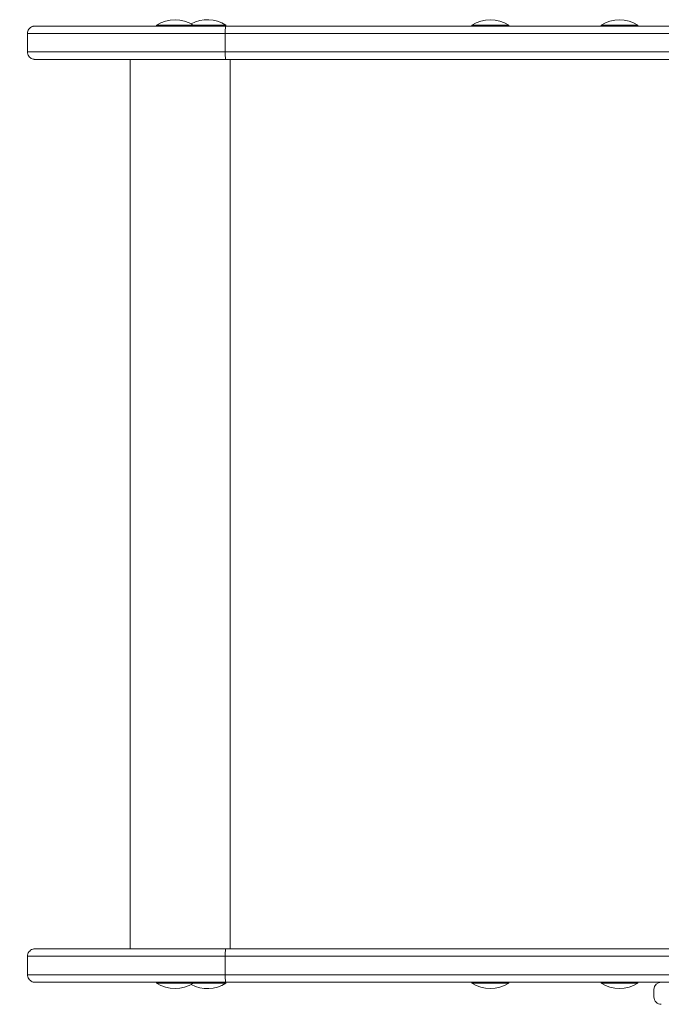
# Model space of a CAD drawing. Units: millimetres. Extents: x 296 to 13634, y 435 to 10821.
# Drawn here: x 2292 to 2640, y 8650 to 9183 of the extents above; entities that cross this region are included whole.
import ezdxf

# ---------------------------------------------------------------- set-up
doc = ezdxf.new("R2010")
doc.units = ezdxf.units.MM

msp = doc.modelspace()

# ---------------------------------------------------------------- linework, layer by layer
at = {"color": 0, "linetype": 'Continuous', "lineweight": 0}
for p, q in [((2365.98, 9179.54, 0), (2365.98, 9180.03, 0)), ((2385.98, 9179.54, 0), (2385.98, 9180.03, 0)), ((2807.26, 9179.54, 0), (2403.34, 9179.54, 0)), ((2403.52, 9179.54, 0), (2403.52, 9180.03, 0)), ((2536.91, 9179.54, 0), (2536.91, 9180.04, 0)), ((2556.91, 9179.54, 0), (2556.91, 9180.03, 0)), ((2606.87, 9179.54, 0), (2606.87, 9180.04, 0)), ((2626.87, 9179.54, 0), (2626.87, 9180.03, 0)), ((2295.97, 9175.54, 0), (2295.97, 9165.54, 0)), ((2403.21, 9175.54, 0), (2811.27, 9175.54, 0)), ((2403.21, 9175.54, 0), (2811.27, 9175.54, 0)), ((2403.21, 9175.54, 0), (2811.27, 9175.54, 0)), ((2403.21, 9165.54, 0), (2403.21, 9175.54, 0)), ((2403.21, 9165.54, 0), (2811.27, 9165.54, 0)), ((2811.27, 9165.54, 0), (2403.21, 9165.54, 0)), ((2403.21, 9165.54, 0), (2811.27, 9165.54, 0)), ((2334.34, 9161.53, 0), (2301.97, 9161.53, 0)), ((2334.33, 9161.53, 0), (2301.97, 9161.53, 0)), ((2351.62, 8679.54, 0), (2351.62, 9161.53, 0)), ((2403.34, 9161.54, 0), (2807.26, 9161.54, 0)), ((2405.9, 8679.54, 0), (2405.9, 9161.53, 0)), ((2563.66, 9161.53, 0), (2405.92, 9161.53, 0)), ((2405.92, 9161.53, 0), (2405.92, 9161.53, 0)), ((2295.97, 8675.54, 0), (2295.97, 8665.54, 0)), ((2403.21, 8675.54, 0), (2811.27, 8675.54, 0)), ((2811.27, 8675.54, 0), (2403.21, 8675.54, 0)), ((2403.21, 8675.54, 0), (2403.21, 8665.54, 0)), ((2403.21, 8675.54, 0), (2811.27, 8675.54, 0)), ((2807.26, 8679.54, 0), (2403.34, 8679.54, 0)), ((2403.21, 8665.54, 0), (2811.27, 8665.54, 0)), ((2403.21, 8665.54, 0), (2811.27, 8665.54, 0)), ((2403.21, 8665.54, 0), (2811.27, 8665.54, 0)), ((2301.97, 8661.53, 0), (2334.34, 8661.53, 0)), ((2334.33, 8661.53, 0), (2301.97, 8661.53, 0)), ((2365.98, 8661.03, 0), (2365.98, 8661.53, 0)), ((2385.98, 8661.03, 0), (2385.98, 8661.53, 0)), ((2405.31, 8661.53, 0), (2391.5, 8661.53, 0)), ((2807.26, 8661.54, 0), (2403.34, 8661.54, 0)), ((2403.52, 8661.03, 0), (2403.52, 8661.53, 0)), ((2422.96, 8661.53, 0), (2536.91, 8661.53, 0)), ((2536.91, 8661.53, 0), (2422.96, 8661.53, 0)), ((2536.91, 8661.03, 0), (2536.91, 8661.53, 0)), ((2556.91, 8661.53, 0), (2606.87, 8661.53, 0)), ((2606.87, 8661.53, 0), (2556.91, 8661.53, 0)), ((2556.91, 8661.04, 0), (2556.91, 8661.53, 0)), ((2606.87, 8661.03, 0), (2606.87, 8661.53, 0)), ((2626.87, 8661.53, 0), (2639.42, 8661.53, 0)), ((2639.42, 8661.53, 0), (2626.87, 8661.53, 0)), ((2626.87, 8661.04, 0), (2626.87, 8661.53, 0)), ((2635.53, 8653.54, 0), (2635.53, 8657.54, 0))]:
    msp.add_line(p, q, dxfattribs=at)
for centre, start, end in [((2375.98, 9164.87, 0), 56.6003, 123.3973), ((2393.52, 9164.87, 0), 56.6003, 118.8696), ((2546.91, 9164.87, 0), 56.6003, 123.3973), ((2616.87, 9164.87, 0), 56.6003, 123.3973), ((2375.98, 8676.2, 0), 236.6027, 303.3997), ((2393.52, 8676.2, 0), 241.1209, 303.3997), ((2546.91, 8676.2, 0), 236.6027, 303.3997), ((2616.87, 8676.2, 0), 236.6027, 303.3997)]:
    msp.add_arc(centre, 18.17, start, end, dxfattribs=at)
at = {"color": 0, "linetype": 'Continuous', "lineweight": 0, "extrusion": (3.86986e-14, 1.11271e-16, -1)}
for centre in [(2375.98, 9180.03, 0), (2546.91, 9180.03, 0), (2616.87, 9180.03, 0)]:
    msp.add_ellipse(centre, major_axis=(-10, 0), ratio=0.00002, start_param=0, end_param=3.141593, dxfattribs=at)
at = {"color": 0, "linetype": 'Continuous', "lineweight": 0, "extrusion": (3.87041e-14, 2.65693e-13, -1)}
msp.add_ellipse((2393.52, 9180.03, 0), major_axis=(10, 0), ratio=0.00002, start_param=-2.425689, end_param=0, dxfattribs=at)
at = {"color": 0, "linetype": 'Continuous', "lineweight": 0, "extrusion": (3.86977e-14, 1.12101e-16, -1)}
msp.add_ellipse((2405.97, 9175.54, 0), major_axis=(-110, 0), ratio=0.000022, start_param=0, end_param=1.545684, dxfattribs=at)
msp.add_ellipse((2405.97, 9175.54, 0), major_axis=(-110, 0), ratio=0.000022, start_param=0, end_param=1.545684, dxfattribs=at)
at = {"color": 0, "linetype": 'Continuous', "lineweight": 0}
for centre, major_axis, ratio, start_param, end_param in [((2405.97, 9165.54, 0), (-110, 0), 0.000022, -1.545684, 0), ((2405.97, 9165.54, 0), (-110, 0), 0.000022, -1.545684, 0), ((2405.97, 9165.54, 0), (-110, 0), 0.000022, 0, 0.195502), ((2407.89, 9161.53, 0), (-56.25, 0), 0.000022, -1.535845, -1.241634), ((2405.97, 8675.54, 0), (-110, 0), 0.000022, -1.545684, 0), ((2405.97, 8661.53, 0), (-106, 0), 0.000022, -1.545957, 0.19442), ((2368.53, 8661.53, 0), (-37.01, 0), 0.000022, 0.392644, 1.501889), ((2368.53, 8661.53, 0), (37.01, 0), 0.000022, -0.331182, 0.109419), ((2639.54, 8657.54, 0), (-4.01, 0), 0.998079, -1.570119, -0.000041)]:
    msp.add_ellipse(centre, major_axis=major_axis, ratio=ratio, start_param=start_param, end_param=end_param, dxfattribs=at)
at = {"color": 0, "linetype": 'Continuous', "lineweight": 0, "extrusion": (3.87013e-14, 1.02415e-12, -1)}
msp.add_ellipse((2405.97, 9161.53, 0), major_axis=(-106, 0), ratio=0.000022, start_param=-0.19442, end_param=1.545957, dxfattribs=at)
at = {"color": 0, "linetype": 'Continuous', "lineweight": 0, "extrusion": (3.87146e-14, 2.34145e-12, -1)}
msp.add_ellipse((2368.53, 9161.53, 0), major_axis=(-37.01, 0), ratio=0.000022, start_param=-1.096329, end_param=-0.392644, dxfattribs=at)
at = {"color": 0, "linetype": 'Continuous', "lineweight": 0, "extrusion": (3.87213e-14, -2.25295e-12, -1)}
msp.add_ellipse((2405.97, 8665.54, 0), major_axis=(-110, 0), ratio=0.000022, start_param=-0.195501, end_param=1.545684, dxfattribs=at)
at = {"color": 0, "linetype": 'Continuous', "lineweight": 0, "extrusion": (3.86969e-14, 1.12932e-16, -1)}
for centre in [(2375.98, 8661.53, 0), (2546.91, 8661.53, 0), (2616.87, 8661.53, 0)]:
    msp.add_ellipse(centre, major_axis=(-10, 0), ratio=0.000023, start_param=0, end_param=1.517999, dxfattribs=at)
at = {"color": 0, "linetype": 'Continuous', "lineweight": 0, "extrusion": (3.86956e-14, 5.92138e-14, -1)}
for centre in [(2375.98, 8661.03, 0), (2546.91, 8661.03, 0), (2616.87, 8661.03, 0)]:
    msp.add_ellipse(centre, major_axis=(-10, 0), ratio=0.000023, start_param=-0.000034, end_param=3.141627, dxfattribs=at)
at = {"color": 0, "linetype": 'Continuous', "lineweight": 0, "extrusion": (3.86934e-14, 2.39513e-13, -1)}
msp.add_ellipse((2393.52, 8661.53, 0), major_axis=(10, 0), ratio=0.000023, start_param=-2.425689, end_param=-1.623594, dxfattribs=at)
at = {"color": 0, "linetype": 'Continuous', "lineweight": 0, "extrusion": (3.86792e-14, 9.09134e-13, -1)}
msp.add_ellipse((2393.52, 8661.03, 0), major_axis=(10, 0), ratio=0.000023, start_param=-2.426079, end_param=0.000034, dxfattribs=at)
at = {"color": 0, "linetype": 'Continuous', "lineweight": 0, "extrusion": (3.86767e-14, 4.19836e-12, -1)}
msp.add_ellipse((2424.18, 8661.53, 0), major_axis=(-34, 0), ratio=0.000022, start_param=-0.279515, end_param=1.534896, dxfattribs=at)
at = {"color": 0, "linetype": 'Continuous', "lineweight": 0, "extrusion": (3.86714e-14, -3.96213e-14, -1)}
msp.add_ellipse((2391.5, 8665.53, 0), major_axis=(0, -4), ratio=0.961189, start_param=-0.014356, end_param=-0.000078, dxfattribs=at)
at = {"color": 0, "linetype": 'Continuous', "lineweight": 0, "extrusion": (3.86977e-14, -3.96208e-14, -1)}
msp.add_ellipse((2639.54, 8653.54, 0), major_axis=(4.01, 0), ratio=0.998079, start_param=1.570837, end_param=3.141634, dxfattribs=at)
at = {"color": 0, "linetype": 'Continuous', "lineweight": 0}
for points, knots in [([(2295.97, 9175.54, 0), (2295.97, 9175.97, 0), (2296.04, 9176.41, 0), (2296.31, 9177.22, 0), (2296.52, 9177.6, 0), (2297.03, 9178.28, 0), (2297.34, 9178.58, 0), (2298.04, 9179.07, 0), (2298.44, 9179.25, 0), (2299.04, 9179.43, 0), (2299.25, 9179.48, 0), (2299.56, 9179.52, 0), (2299.67, 9179.52, 0), (2299.78, 9179.53, 0), (2299.8, 9179.53, 0), (2299.83, 9179.53, 0), (2299.85, 9179.53, 0), (2299.87, 9179.53, 0), (2299.88, 9179.53, 0), (2299.9, 9179.53, 0), (2299.91, 9179.53, 0), (2299.92, 9179.53, 0), (2299.93, 9179.53, 0), (2299.94, 9179.53, 0), (2299.94, 9179.53, 0), (2299.95, 9179.53, 0), (2299.96, 9179.53, 0), (2299.97, 9179.53, 0), (2299.98, 9179.53, 0), (2300.01, 9179.53, 0), (2300.06, 9179.53, 0), (2300.3, 9179.53, 0), (2300.62, 9179.53, 0), (2301.51, 9179.54, 0), (2302.09, 9179.54, 0), (2303.5, 9179.54, 0), (2304.33, 9179.54, 0), (2306.26, 9179.54, 0), (2307.35, 9179.54, 0), (2309.77, 9179.54, 0), (2311.1, 9179.54, 0), (2314, 9179.54, 0), (2315.57, 9179.54, 0), (2318.93, 9179.54, 0), (2320.72, 9179.54, 0), (2324.52, 9179.54, 0), (2326.52, 9179.54, 0), (2330.72, 9179.54, 0), (2332.92, 9179.54, 0), (2337.49, 9179.54, 0), (2339.87, 9179.54, 0), (2344.78, 9179.54, 0), (2347.31, 9179.54, 0), (2352.52, 9179.54, 0), (2355.2, 9179.54, 0), (2360.68, 9179.54, 0), (2363.48, 9179.54, 0), (2369.17, 9179.54, 0), (2372.07, 9179.54, 0), (2377.94, 9179.54, 0), (2380.92, 9179.54, 0), (2386.92, 9179.54, 0), (2389.96, 9179.54, 0), (2396.05, 9179.54, 0), (2399.12, 9179.54, 0), (2402.57, 9179.54, 0), (2402.95, 9179.54, 0), (2403.34, 9179.54, 0)], [0, 0, 0, 0, 1.297166, 1.297166, 2.5709, 2.5709, 3.845475, 3.845475, 5.120016, 5.120016, 5.750947, 5.750947, 6.059409, 6.059409, 6.107377, 6.107377, 6.16299, 6.16299, 6.195213, 6.195213, 6.260425, 6.260425, 6.324648, 6.324648, 6.465115, 6.465115, 6.885887, 6.885887, 8.147482, 8.147482, 11.932762, 11.932762, 21.404022, 21.404022, 30.625044, 30.625044, 39.83573, 39.83573, 49.045538, 49.045538, 58.255127, 58.255127, 67.464636, 67.464636, 76.674108, 76.674108, 85.883561, 85.883561, 95.093003, 95.093003, 104.302439, 104.302439, 113.51187, 113.51187, 122.721299, 122.721299, 131.930725, 131.930725, 141.14015, 141.14015, 150.349574, 150.349574, 159.558998, 159.558998, 168.768421, 168.768421, 169.91956, 169.91956, 169.91956, 169.91956]), ([(2403.34, 9179.54, 0), (2403.34, 9179.54, 0), (2403.34, 9179.54, 0), (2403.33, 9179.54, 0), (2403.32, 9179.51, 0), (2403.3, 9179.4, 0), (2403.29, 9179.32, 0), (2403.27, 9179.01, 0), (2403.26, 9178.72, 0), (2403.23, 9177.98, 0), (2403.22, 9177.54, 0), (2403.21, 9176.57, 0), (2403.21, 9176.06, 0), (2403.21, 9175.54, 0)], [-0.004882, -0.004882, -0.004882, -0.004882, 0, 0, 0.803329, 0.803329, 1.606656, 1.606656, 3.169262, 3.169262, 4.731824, 4.731824, 6.294364, 6.294364, 6.294364, 6.294364]), ([(2301.97, 9161.53, 0), (2301.37, 9161.53, 0), (2300.91, 9161.53, 0), (2300.25, 9161.53, 0), (2300.06, 9161.53, 0), (2299.98, 9161.53, 0), (2299.97, 9161.53, 0), (2299.96, 9161.53, 0), (2299.96, 9161.53, 0), (2299.95, 9161.53, 0), (2299.95, 9161.53, 0), (2299.93, 9161.53, 0), (2299.93, 9161.53, 0), (2299.91, 9161.54, 0), (2299.91, 9161.54, 0), (2299.89, 9161.54, 0), (2299.89, 9161.54, 0), (2299.88, 9161.54, 0), (2299.87, 9161.54, 0), (2299.85, 9161.54, 0), (2299.83, 9161.54, 0), (2299.74, 9161.54, 0), (2299.65, 9161.55, 0), (2299.42, 9161.57, 0), (2299.27, 9161.59, 0), (2298.76, 9161.7, 0), (2298.4, 9161.84, 0), (2297.7, 9162.21, 0), (2297.35, 9162.48, 0), (2296.77, 9163.1, 0), (2296.52, 9163.46, 0), (2296.17, 9164.23, 0), (2296.05, 9164.65, 0), (2295.98, 9165.22, 0), (2295.97, 9165.38, 0), (2295.97, 9165.54, 0)], [0, 0, 0, 0, 9.216264, 9.216264, 18.428179, 18.428179, 19.560387, 19.560387, 19.984966, 19.984966, 20.303488, 20.303488, 20.423144, 20.423144, 20.481002, 20.481002, 20.509897, 20.509897, 20.538833, 20.538833, 20.597287, 20.597287, 20.832169, 20.832169, 21.293549, 21.293549, 22.407397, 22.407397, 23.685225, 23.685225, 24.959635, 24.959635, 26.234185, 26.234185, 26.702545, 26.702545, 26.702545, 26.702545]), ([(2403.34, 9161.54, 0), (2403.34, 9161.54, 0), (2403.34, 9161.54, 0), (2403.33, 9161.54, 0), (2403.32, 9161.56, 0), (2403.3, 9161.67, 0), (2403.29, 9161.75, 0), (2403.27, 9162.06, 0), (2403.26, 9162.36, 0), (2403.23, 9163.1, 0), (2403.22, 9163.54, 0), (2403.21, 9164.5, 0), (2403.21, 9165.02, 0), (2403.21, 9165.54, 0)], [-6.299327, -6.299327, -6.299327, -6.299327, -6.294359, -6.294359, -5.49103, -5.49103, -4.687704, -4.687704, -3.1251, -3.1251, -1.562539, -1.562539, 0, 0, 0, 0]), ([(2351.62, 9161.53, 0), (2350.17, 9161.53, 0), (2348.77, 9161.53, 0), (2345.95, 9161.53, 0), (2344.53, 9161.53, 0), (2341.88, 9161.53, 0), (2340.65, 9161.53, 0), (2338.39, 9161.53, 0), (2337.37, 9161.53, 0), (2335.66, 9161.53, 0), (2334.95, 9161.53, 0), (2334.34, 9161.53, 0)], [81.79071, 81.79071, 81.79071, 81.79071, 86.667753, 86.667753, 92.110174, 92.110174, 97.552603, 97.552603, 102.995045, 102.995045, 107.809368, 107.809368, 107.809368, 107.809368]), ([(2295.97, 8675.54, 0), (2295.97, 8675.97, 0), (2296.04, 8676.41, 0), (2296.31, 8677.22, 0), (2296.52, 8677.6, 0), (2297.03, 8678.28, 0), (2297.34, 8678.58, 0), (2298.04, 8679.07, 0), (2298.44, 8679.25, 0), (2299.04, 8679.43, 0), (2299.25, 8679.48, 0), (2299.56, 8679.52, 0), (2299.67, 8679.52, 0), (2299.78, 8679.53, 0), (2299.8, 8679.53, 0), (2299.83, 8679.53, 0), (2299.85, 8679.53, 0), (2299.87, 8679.53, 0), (2299.88, 8679.53, 0), (2299.9, 8679.53, 0), (2299.91, 8679.53, 0), (2299.92, 8679.53, 0), (2299.93, 8679.53, 0), (2299.94, 8679.53, 0), (2299.94, 8679.53, 0), (2299.95, 8679.53, 0), (2299.96, 8679.53, 0), (2299.97, 8679.53, 0), (2299.98, 8679.53, 0), (2300.01, 8679.53, 0), (2300.06, 8679.53, 0), (2300.3, 8679.53, 0), (2300.62, 8679.53, 0), (2301.51, 8679.54, 0), (2302.09, 8679.54, 0), (2303.5, 8679.54, 0), (2304.33, 8679.54, 0), (2306.26, 8679.54, 0), (2307.35, 8679.54, 0), (2309.77, 8679.54, 0), (2311.1, 8679.54, 0), (2314, 8679.54, 0), (2315.57, 8679.54, 0), (2318.93, 8679.54, 0), (2320.73, 8679.54, 0), (2324.52, 8679.54, 0), (2326.52, 8679.54, 0), (2330.72, 8679.54, 0), (2332.92, 8679.54, 0), (2337.49, 8679.54, 0), (2339.87, 8679.54, 0), (2344.78, 8679.54, 0), (2347.31, 8679.54, 0), (2352.53, 8679.54, 0), (2355.2, 8679.54, 0), (2360.68, 8679.54, 0), (2363.48, 8679.54, 0), (2369.17, 8679.54, 0), (2372.07, 8679.54, 0), (2377.94, 8679.54, 0), (2380.92, 8679.54, 0), (2386.93, 8679.54, 0), (2389.96, 8679.54, 0), (2396.05, 8679.54, 0), (2399.12, 8679.54, 0), (2402.57, 8679.54, 0), (2402.95, 8679.54, 0), (2403.34, 8679.54, 0)], [0, 0, 0, 0, 1.297166, 1.297166, 2.5709, 2.5709, 3.845475, 3.845475, 5.120016, 5.120016, 5.750948, 5.750948, 6.059425, 6.059425, 6.107416, 6.107416, 6.163039, 6.163039, 6.195262, 6.195262, 6.260474, 6.260474, 6.324697, 6.324697, 6.465221, 6.465221, 6.886159, 6.886159, 8.148258, 8.148258, 11.935048, 11.935048, 21.405796, 21.405796, 30.6268, 30.6268, 39.837484, 39.837484, 49.047292, 49.047292, 58.256881, 58.256881, 67.466389, 67.466389, 76.675861, 76.675861, 85.885314, 85.885314, 95.094756, 95.094756, 104.304192, 104.304192, 113.513624, 113.513624, 122.723052, 122.723052, 131.932478, 131.932478, 141.141904, 141.141904, 150.351328, 150.351328, 159.560751, 159.560751, 168.770174, 168.770174, 169.919627, 169.919627, 169.919627, 169.919627]), ([(2403.34, 8679.54, 0), (2403.34, 8679.54, 0), (2403.34, 8679.54, 0), (2403.33, 8679.54, 0), (2403.32, 8679.51, 0), (2403.3, 8679.4, 0), (2403.29, 8679.32, 0), (2403.27, 8679.01, 0), (2403.26, 8678.72, 0), (2403.23, 8677.98, 0), (2403.22, 8677.54, 0), (2403.21, 8676.57, 0), (2403.21, 8676.06, 0), (2403.21, 8675.54, 0)], [-6.299241, -6.299241, -6.299241, -6.299241, -6.294359, -6.294359, -5.49103, -5.49103, -4.687704, -4.687704, -3.1251, -3.1251, -1.562539, -1.562539, 0, 0, 0, 0]), ([(2301.97, 8661.53, 0), (2301.37, 8661.53, 0), (2300.91, 8661.53, 0), (2300.25, 8661.53, 0), (2300.06, 8661.53, 0), (2299.98, 8661.53, 0), (2299.97, 8661.53, 0), (2299.96, 8661.53, 0), (2299.96, 8661.53, 0), (2299.95, 8661.53, 0), (2299.95, 8661.53, 0), (2299.93, 8661.54, 0), (2299.93, 8661.54, 0), (2299.91, 8661.54, 0), (2299.91, 8661.54, 0), (2299.89, 8661.54, 0), (2299.89, 8661.54, 0), (2299.88, 8661.54, 0), (2299.87, 8661.54, 0), (2299.85, 8661.54, 0), (2299.83, 8661.54, 0), (2299.74, 8661.54, 0), (2299.65, 8661.55, 0), (2299.42, 8661.57, 0), (2299.27, 8661.59, 0), (2298.76, 8661.7, 0), (2298.4, 8661.84, 0), (2297.7, 8662.21, 0), (2297.35, 8662.48, 0), (2296.77, 8663.1, 0), (2296.52, 8663.46, 0), (2296.17, 8664.23, 0), (2296.05, 8664.65, 0), (2295.98, 8665.22, 0), (2295.97, 8665.38, 0), (2295.97, 8665.54, 0)], [0, 0, 0, 0, 9.216263, 9.216263, 18.428176, 18.428176, 19.560382, 19.560382, 19.98496, 19.98496, 20.303482, 20.303482, 20.423138, 20.423138, 20.480995, 20.480995, 20.50989, 20.50989, 20.538826, 20.538826, 20.597282, 20.597282, 20.832166, 20.832166, 21.293546, 21.293546, 22.40749, 22.40749, 23.685319, 23.685319, 24.959729, 24.959729, 26.234279, 26.234279, 26.702611, 26.702611, 26.702611, 26.702611]), ([(2403.34, 8661.54, 0), (2403.34, 8661.54, 0), (2403.34, 8661.54, 0), (2403.33, 8661.54, 0), (2403.32, 8661.56, 0), (2403.3, 8661.67, 0), (2403.29, 8661.75, 0), (2403.27, 8662.06, 0), (2403.26, 8662.36, 0), (2403.23, 8663.1, 0), (2403.22, 8663.54, 0), (2403.21, 8664.5, 0), (2403.21, 8665.02, 0), (2403.21, 8665.54, 0)], [-0.004968, -0.004968, -0.004968, -0.004968, 0, 0, 0.803329, 0.803329, 1.606656, 1.606656, 3.169262, 3.169262, 4.731824, 4.731824, 6.294364, 6.294364, 6.294364, 6.294364]), ([(2365.98, 8661.53, 0), (2364.8, 8661.53, 0), (2363.62, 8661.53, 0), (2360.66, 8661.53, 0), (2358.89, 8661.53, 0), (2355.44, 8661.53, 0), (2353.75, 8661.53, 0), (2350.5, 8661.53, 0), (2348.92, 8661.53, 0), (2345.94, 8661.53, 0), (2344.52, 8661.53, 0), (2341.88, 8661.53, 0), (2340.64, 8661.53, 0), (2338.39, 8661.53, 0), (2337.37, 8661.53, 0), (2335.66, 8661.53, 0), (2334.95, 8661.53, 0), (2334.34, 8661.53, 0)], [66.795323, 66.795323, 66.795323, 66.795323, 70.34372, 70.34372, 75.786135, 75.786135, 81.22855, 81.22855, 86.670967, 86.670967, 92.113388, 92.113388, 97.555817, 97.555817, 102.998259, 102.998259, 107.80941, 107.80941, 107.80941, 107.80941]), ([(2405.66, 8661.53, 0), (2405.65, 8661.53, 0), (2405.64, 8661.53, 0), (2405.62, 8661.53, 0), (2405.61, 8661.53, 0), (2405.6, 8661.53, 0), (2405.59, 8661.53, 0), (2405.58, 8661.53, 0), (2405.57, 8661.53, 0), (2405.56, 8661.53, 0), (2405.56, 8661.53, 0), (2405.55, 8661.53, 0), (2405.55, 8661.53, 0), (2405.54, 8661.53, 0), (2405.54, 8661.53, 0), (2405.53, 8661.53, 0), (2405.52, 8661.53, 0), (2405.47, 8661.53, 0), (2405.4, 8661.53, 0), (2405.08, 8661.53, 0), (2404.73, 8661.53, 0), (2404.04, 8661.53, 0), (2403.79, 8661.53, 0), (2403.52, 8661.53, 0)], [6.1364, 6.1364, 6.1364, 6.1364, 6.161214, 6.161214, 6.194477, 6.194477, 6.2271, 6.2271, 6.259479, 6.259479, 6.323963, 6.323963, 6.426418, 6.426418, 6.73352, 6.73352, 7.654644, 7.654644, 10.419796, 10.419796, 15.916527, 15.916527, 18.413685, 18.413685, 18.413685, 18.413685]), ([(2405.31, 8661.53, 0), (2405.31, 8661.53, 0), (2405.32, 8661.53, 0), (2405.36, 8661.53, 0), (2405.39, 8661.53, 0), (2405.43, 8661.53, 0)], [-0.0032384, -0.0032384, -0.0032384, -0.0032384, 0, 0, 0.1188512, 0.1188512, 0.1188512, 0.1188512])]:
    msp.add_open_spline(points, degree=3, knots=knots, dxfattribs=at)

doc.saveas('drawing.dxf')
